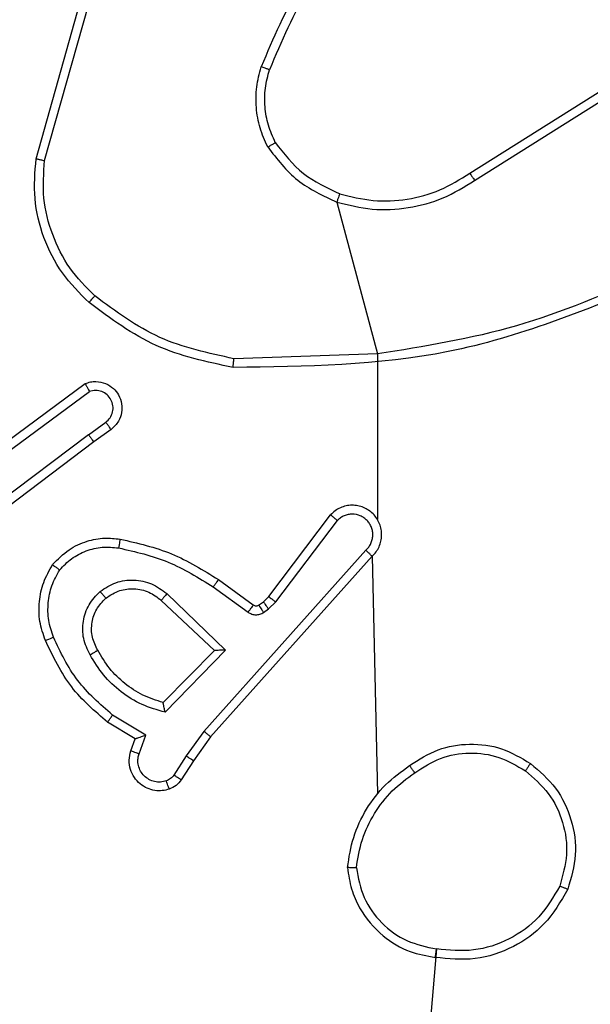
# Model space of a CAD drawing. Units: millimetres. Extents: x 1049 to 1882, y 716 to 1429.
# Drawn here: x 1253 to 1255, y 1200 to 1202 of the extents above; entities that cross this region are included whole.
import ezdxf

# ---------------------------------------------------------------- set-up
doc = ezdxf.new("R2010")
doc.units = ezdxf.units.MM
doc.header["$LTSCALE"] = 70

msp = doc.modelspace()

# ---------------------------------------------------------------- linework, layer by layer
at = {"color": 7, "linetype": 'Continuous', "lineweight": 25}
for p, q in [((1253.4325, 1201.7858), (1253.5323, 1202.141)), ((1253.4519, 1201.7816), (1253.5512, 1202.1347)), ((1254.4161, 1201.7531), (1254.7219, 1201.9455)), ((1254.4273, 1201.7366), (1254.7327, 1201.9286)), ((1254.1147, 1201.6874), (1254.2067, 1201.3426)), ((1254.2067, 1201.3426), (1253.8812, 1201.3319)), ((1254.2067, 1201.3426), (1254.2067, 1200.967)), ((1253.3137, 1201.105), (1253.5438, 1201.2753)), ((1253.3261, 1201.0893), (1253.5535, 1201.2576)), ((1253.5517, 1201.159), (1253.5906, 1201.1876)), ((1253.6025, 1201.1715), (1253.5637, 1201.1431)), ((1253.5517, 1201.159), (1253.2519, 1200.933)), ((1253.5637, 1201.1431), (1253.2651, 1200.9178)), ((1253.9603, 1200.7919), (1254.1006, 1200.9777)), ((1253.9763, 1200.7797), (1254.1159, 1200.9646)), ((1254.1806, 1200.8974), (1253.8127, 1200.486)), ((1254.1948, 1200.8834), (1253.8284, 1200.4738)), ((1254.1948, 1200.8834), (1254.2067, 1200.3438)), ((1253.8345, 1200.8138), (1253.9133, 1200.7565)), ((1253.8462, 1200.8303), (1253.9252, 1200.7728)), ((1253.7291, 1200.7986), (1253.8624, 1200.6701)), ((1253.9483, 1200.7803), (1253.9603, 1200.7919)), ((1253.7164, 1200.7833), (1253.8374, 1200.6697)), ((1253.9373, 1200.7727), (1253.9483, 1200.7803)), ((1253.9596, 1200.7637), (1253.9763, 1200.7797)), ((1253.9486, 1200.7561), (1253.9596, 1200.7637)), ((1253.8374, 1200.6697), (1253.7207, 1200.5512)), ((1253.8624, 1200.6701), (1253.7251, 1200.5294)), ((1253.6571, 1200.4691), (1253.5949, 1200.5066)), ((1253.6814, 1200.4775), (1253.6059, 1200.523)), ((1253.8127, 1200.486), (1253.7728, 1200.4301)), ((1253.6474, 1200.4421), (1253.6571, 1200.4691)), ((1253.6662, 1200.4352), (1253.6814, 1200.4775)), ((1253.8284, 1200.4738), (1253.7895, 1200.4192)), ((1253.7728, 1200.4301), (1253.7449, 1200.3866)), ((1253.7895, 1200.4192), (1253.7618, 1200.3761)), ((1254.3409, 1199.992), (1254.2067, 1198.4363))]:
    msp.add_line(p, q, dxfattribs=at)
for points, knots in [([(1254.1545, 1202.3536), (1254.1115, 1202.2983), (1254.0255, 1202.1877), (1253.9705, 1202.0588), (1253.943, 1201.9944)], [0, 0, 0, 0, 0.50001, 1, 1, 1, 1]), ([(1254.1698, 1202.3405), (1254.1279, 1202.2868), (1254.0434, 1202.1782), (1253.9892, 1202.0517), (1253.9619, 1201.9877)], [0, 0, 0, 0, 0.494657, 1, 1, 1, 1]), ([(1253.9579, 1201.8125), (1253.9515, 1201.8268), (1253.9387, 1201.8553), (1253.931, 1201.9018), (1253.931, 1201.949), (1253.939, 1201.9793), (1253.943, 1201.9944)], [0, 0, 0, 0, 0.249945, 0.499999, 0.750058, 1, 1, 1, 1]), ([(1253.9619, 1201.9877), (1253.9617, 1201.9878), (1253.9613, 1201.9879), (1253.9588, 1201.9888), (1253.9555, 1201.99), (1253.952, 1201.9912), (1253.9477, 1201.9927), (1253.9446, 1201.9938), (1253.943, 1201.9944)], [0, 0, 0, 0, 0.181392, 0.40826, 0.538638, 0.680956, 0.834805, 1, 1, 1, 1]), ([(1253.9752, 1201.8225), (1253.9694, 1201.8355), (1253.9579, 1201.8615), (1253.9508, 1201.9037), (1253.951, 1201.9465), (1253.9582, 1201.974), (1253.9619, 1201.9877)], [0, 0, 0, 0, 0.25001, 0.499999, 0.749994, 1, 1, 1, 1]), ([(1253.9579, 1201.8125), (1253.9594, 1201.8134), (1253.9623, 1201.8151), (1253.9663, 1201.8173), (1253.9695, 1201.8192), (1253.9725, 1201.8209), (1253.9748, 1201.8223), (1253.9751, 1201.8225), (1253.9752, 1201.8225)], [0, 0, 0, 0, 0.1672364, 0.3226076, 0.4655495, 0.5964711, 0.8219956, 1, 1, 1, 1]), ([(1253.9752, 1201.8225), (1253.9948, 1201.7972), (1254.034, 1201.7467), (1254.0921, 1201.7198), (1254.1212, 1201.7064)], [0, 0, 0, 0, 0.500005, 1, 1, 1, 1]), ([(1253.9579, 1201.8125), (1253.9789, 1201.7853), (1254.0211, 1201.7309), (1254.0835, 1201.7019), (1254.1147, 1201.6874)], [0, 0, 0, 0, 0.500002, 1, 1, 1, 1]), ([(1253.5526, 1201.4593), (1253.5312, 1201.4808), (1253.4883, 1201.5238), (1253.4473, 1201.6059), (1253.4252, 1201.695), (1253.4301, 1201.7555), (1253.4325, 1201.7858)], [0, 0, 0, 0, 0.25, 0.500004, 0.750001, 1, 1, 1, 1]), ([(1253.4325, 1201.7858), (1253.4327, 1201.7857), (1253.4331, 1201.7857), (1253.436, 1201.7851), (1253.4396, 1201.7843), (1253.4432, 1201.7835), (1253.4473, 1201.7826), (1253.4504, 1201.7819), (1253.4519, 1201.7816)], [0, 0, 0, 0, 0.201882, 0.435246, 0.564214, 0.701311, 0.846678, 1, 1, 1, 1]), ([(1253.5656, 1201.4744), (1253.5456, 1201.4947), (1253.5054, 1201.5353), (1253.4674, 1201.6127), (1253.4459, 1201.6962), (1253.4499, 1201.7531), (1253.4519, 1201.7816)], [0, 0, 0, 0, 0.24986, 0.499996, 0.750128, 1, 1, 1, 1]), ([(1254.1212, 1201.7064), (1254.1463, 1201.7), (1254.1965, 1201.6872), (1254.2747, 1201.6915), (1254.3503, 1201.7116), (1254.3942, 1201.7393), (1254.4161, 1201.7531)], [0, 0, 0, 0, 0.249999, 0.5, 0.750002, 1, 1, 1, 1]), ([(1254.4161, 1201.7531), (1254.4162, 1201.753), (1254.4164, 1201.7526), (1254.418, 1201.7503), (1254.4201, 1201.7472), (1254.4221, 1201.7442), (1254.4246, 1201.7406), (1254.4264, 1201.7379), (1254.4273, 1201.7366)], [0, 0, 0, 0, 0.195076, 0.426428, 0.555776, 0.694525, 0.842807, 1, 1, 1, 1]), ([(1254.1147, 1201.6874), (1254.1413, 1201.6808), (1254.1945, 1201.6674), (1254.2772, 1201.6723), (1254.3574, 1201.6931), (1254.404, 1201.7221), (1254.4273, 1201.7366)], [0, 0, 0, 0, 0.2499178, 0.4999753, 0.7500531, 1, 1, 1, 1]), ([(1254.1212, 1201.7064), (1254.1211, 1201.7061), (1254.1208, 1201.7055), (1254.1194, 1201.7012), (1254.1172, 1201.6949), (1254.1155, 1201.6899), (1254.1147, 1201.6874)], [0, 0, 0, 0, 0.250198, 0.500096, 0.749785, 1, 1, 1, 1]), ([(1254.8228, 1201.5216), (1254.7239, 1201.479), (1254.5259, 1201.3938), (1254.3131, 1201.3597), (1254.2067, 1201.3426)], [0, 0, 0, 0, 0.4999925, 1, 1, 1, 1]), ([(1254.8313, 1201.5039), (1254.6787, 1201.4419), (1254.3735, 1201.3181), (1254.0441, 1201.314), (1253.8794, 1201.312)], [0, 0, 0, 0, 0.499999, 1, 1, 1, 1]), ([(1253.5526, 1201.4593), (1253.5529, 1201.4596), (1253.5534, 1201.4602), (1253.5568, 1201.4643), (1253.5611, 1201.4692), (1253.5641, 1201.4727), (1253.5656, 1201.4744)], [0, 0, 0, 0, 0.279816, 0.558962, 0.779428, 1, 1, 1, 1]), ([(1253.8812, 1201.3319), (1253.8235, 1201.3442), (1253.708, 1201.369), (1253.6131, 1201.4393), (1253.5656, 1201.4744)], [0, 0, 0, 0, 0.500003, 1, 1, 1, 1]), ([(1253.8794, 1201.312), (1253.8196, 1201.3246), (1253.6999, 1201.35), (1253.6017, 1201.4229), (1253.5526, 1201.4593)], [0, 0, 0, 0, 0.500006, 1, 1, 1, 1]), ([(1253.8794, 1201.312), (1253.8794, 1201.3122), (1253.8795, 1201.3126), (1253.8797, 1201.3157), (1253.8801, 1201.3194), (1253.8804, 1201.323), (1253.8808, 1201.3272), (1253.8811, 1201.3303), (1253.8812, 1201.3319)], [0, 0, 0, 0, 0.20487, 0.43923, 0.567922, 0.704455, 0.848602, 1, 1, 1, 1]), ([(1253.5438, 1201.2753), (1253.5478, 1201.2767), (1253.5557, 1201.2795), (1253.5716, 1201.2807), (1253.5902, 1201.2769), (1253.608, 1201.2655), (1253.6209, 1201.2493), (1253.6276, 1201.2301), (1253.6274, 1201.2092), (1253.6213, 1201.1924), (1253.6124, 1201.1797), (1253.6059, 1201.1743), (1253.6025, 1201.1715)], [0, 0, 0, 0, 0.07276, 0.142642, 0.273144, 0.392247, 0.499921, 0.623597, 0.73519, 0.854961, 0.924386, 1, 1, 1, 1]), ([(1253.5438, 1201.2753), (1253.5439, 1201.2752), (1253.5439, 1201.275), (1253.5446, 1201.2739), (1253.5455, 1201.2721), (1253.5472, 1201.2691), (1253.5499, 1201.2643), (1253.5523, 1201.2598), (1253.5535, 1201.2576)], [0, 0, 0, 0, 0.1317604, 0.2619547, 0.3901131, 0.5162153, 0.7616921, 1, 1, 1, 1]), ([(1253.5906, 1201.1876), (1253.5942, 1201.1908), (1253.6013, 1201.1972), (1253.6069, 1201.2108), (1253.6076, 1201.2253), (1253.6032, 1201.2391), (1253.5942, 1201.2505), (1253.5818, 1201.258), (1253.5675, 1201.261), (1253.5582, 1201.2587), (1253.5535, 1201.2576)], [0, 0, 0, 0, 0.125064, 0.250043, 0.375056, 0.500008, 0.625031, 0.749977, 0.874997, 1, 1, 1, 1]), ([(1253.6025, 1201.1715), (1253.6023, 1201.1718), (1253.602, 1201.1723), (1253.5992, 1201.1759), (1253.5953, 1201.1813), (1253.5922, 1201.1855), (1253.5906, 1201.1876)], [0, 0, 0, 0, 0.249931, 0.499918, 0.749822, 1, 1, 1, 1]), ([(1253.5517, 1201.159), (1253.5532, 1201.1569), (1253.5564, 1201.1527), (1253.5603, 1201.1474), (1253.5631, 1201.1438), (1253.5635, 1201.1433), (1253.5637, 1201.1431)], [0, 0, 0, 0, 0.250142, 0.500015, 0.749719, 1, 1, 1, 1]), ([(1254.1948, 1200.8834), (1254.1979, 1200.8866), (1254.2042, 1200.8931), (1254.2108, 1200.9049), (1254.2152, 1200.9176), (1254.2168, 1200.9311), (1254.2157, 1200.9445), (1254.212, 1200.9575), (1254.2057, 1200.9695), (1254.1945, 1200.9833), (1254.1793, 1200.9933), (1254.1624, 1200.9984), (1254.149, 1200.9996), (1254.1355, 1200.9981), (1254.1225, 1200.9939), (1254.1105, 1200.9872), (1254.1039, 1200.9808), (1254.1006, 1200.9777)], [0, 0, 0, 0, 0.062526, 0.125054, 0.187576, 0.250101, 0.312628, 0.375163, 0.437679, 0.500208, 0.62225, 0.68419, 0.746529, 0.809283, 0.872445, 0.936018, 1, 1, 1, 1]), ([(1254.1006, 1200.9777), (1254.1006, 1200.9776), (1254.1008, 1200.9775), (1254.102, 1200.9764), (1254.1049, 1200.974), (1254.11, 1200.9696), (1254.1139, 1200.9663), (1254.1159, 1200.9646)], [0, 0, 0, 0, 0.128575, 0.256636, 0.507708, 0.755451, 1, 1, 1, 1]), ([(1254.1806, 1200.8974), (1254.1828, 1200.8996), (1254.1873, 1200.904), (1254.1921, 1200.9122), (1254.1953, 1200.9211), (1254.1966, 1200.9305), (1254.1961, 1200.9399), (1254.1936, 1200.949), (1254.1894, 1200.9575), (1254.1835, 1200.9649), (1254.1763, 1200.9711), (1254.1653, 1200.9771), (1254.1527, 1200.9797), (1254.1402, 1200.9784), (1254.1312, 1200.9755), (1254.1228, 1200.971), (1254.1182, 1200.9668), (1254.1159, 1200.9646)], [0, 0, 0, 0, 0.0625379, 0.1250755, 0.1876191, 0.2501937, 0.3126798, 0.3751817, 0.4377251, 0.5003024, 0.5628343, 0.625339, 0.7498035, 0.8122633, 0.8748101, 0.9374409, 1, 1, 1, 1]), ([(1253.4701, 1200.8644), (1253.4819, 1200.8765), (1253.5042, 1200.8997), (1253.5463, 1200.9186), (1253.5863, 1200.9262), (1253.6114, 1200.9235), (1253.6231, 1200.9223)], [0, 0, 0, 0, 0.294183, 0.558948, 0.794246, 1, 1, 1, 1]), ([(1253.4861, 1200.8523), (1253.4947, 1200.8614), (1253.5119, 1200.8795), (1253.5456, 1200.8968), (1253.5823, 1200.9059), (1253.6072, 1200.9035), (1253.6196, 1200.9024)], [0, 0, 0, 0, 0.250026, 0.49999, 0.749963, 1, 1, 1, 1]), ([(1253.6231, 1200.9223), (1253.623, 1200.922), (1253.6229, 1200.9213), (1253.6221, 1200.9168), (1253.621, 1200.9102), (1253.6201, 1200.905), (1253.6196, 1200.9024)], [0, 0, 0, 0, 0.25022, 0.499963, 0.749904, 1, 1, 1, 1]), ([(1253.6231, 1200.9223), (1253.6629, 1200.9132), (1253.7424, 1200.8951), (1253.8116, 1200.8519), (1253.8462, 1200.8303)], [0, 0, 0, 0, 0.500223, 1, 1, 1, 1]), ([(1253.6196, 1200.9024), (1253.6579, 1200.8937), (1253.7345, 1200.8762), (1253.8011, 1200.8346), (1253.8345, 1200.8138)], [0, 0, 0, 0, 0.499999, 1, 1, 1, 1]), ([(1254.1948, 1200.8834), (1254.1946, 1200.8835), (1254.1943, 1200.8839), (1254.1919, 1200.8862), (1254.1892, 1200.8889), (1254.1866, 1200.8914), (1254.1837, 1200.8942), (1254.1817, 1200.8963), (1254.1806, 1200.8974)], [0, 0, 0, 0, 0.219614, 0.458905, 0.586356, 0.719198, 0.857077, 1, 1, 1, 1]), ([(1253.4536, 1200.6922), (1253.4487, 1200.7065), (1253.439, 1200.735), (1253.4385, 1200.7805), (1253.4477, 1200.8251), (1253.4626, 1200.8513), (1253.4701, 1200.8644)], [0, 0, 0, 0, 0.250001, 0.500003, 0.749998, 1, 1, 1, 1]), ([(1253.4701, 1200.8644), (1253.4703, 1200.8642), (1253.4707, 1200.8638), (1253.4734, 1200.8617), (1253.4765, 1200.8594), (1253.4794, 1200.8573), (1253.4826, 1200.8549), (1253.4849, 1200.8532), (1253.4861, 1200.8523)], [0, 0, 0, 0, 0.227214, 0.469021, 0.595858, 0.726744, 0.861526, 1, 1, 1, 1]), ([(1253.4719, 1200.6996), (1253.4677, 1200.7122), (1253.4592, 1200.7375), (1253.4589, 1200.7778), (1253.4666, 1200.8174), (1253.4796, 1200.8407), (1253.4861, 1200.8523)], [0, 0, 0, 0, 0.249878, 0.499995, 0.750123, 1, 1, 1, 1]), ([(1253.5777, 1200.8036), (1253.5893, 1200.8112), (1253.6125, 1200.8263), (1253.6544, 1200.8316), (1253.6958, 1200.8233), (1253.718, 1200.8068), (1253.7291, 1200.7986)], [0, 0, 0, 0, 0.250324, 0.500116, 0.750056, 1, 1, 1, 1]), ([(1253.8462, 1200.8303), (1253.846, 1200.83), (1253.8457, 1200.8295), (1253.843, 1200.8257), (1253.8391, 1200.8203), (1253.836, 1200.816), (1253.8345, 1200.8138)], [0, 0, 0, 0, 0.250122, 0.499873, 0.749742, 1, 1, 1, 1]), ([(1253.5549, 1200.6599), (1253.5492, 1200.6719), (1253.5378, 1200.6959), (1253.5377, 1200.7363), (1253.5502, 1200.7748), (1253.5685, 1200.794), (1253.5777, 1200.8036)], [0, 0, 0, 0, 0.2499494, 0.4999013, 0.749704, 1, 1, 1, 1]), ([(1253.5906, 1200.7884), (1253.5904, 1200.7886), (1253.59, 1200.7891), (1253.587, 1200.7926), (1253.5828, 1200.7976), (1253.5794, 1200.8016), (1253.5777, 1200.8036)], [0, 0, 0, 0, 0.2502562, 0.5000897, 0.7499128, 1, 1, 1, 1]), ([(1253.5906, 1200.7884), (1253.601, 1200.795), (1253.6204, 1200.8074), (1253.6554, 1200.8112), (1253.6891, 1200.8043), (1253.7074, 1200.7902), (1253.7164, 1200.7833)], [0, 0, 0, 0, 0.26517, 0.49995, 0.752709, 1, 1, 1, 1]), ([(1253.7291, 1200.7986), (1253.728, 1200.7972), (1253.7259, 1200.7947), (1253.723, 1200.7912), (1253.7207, 1200.7884), (1253.7185, 1200.7857), (1253.7168, 1200.7837), (1253.7165, 1200.7834), (1253.7164, 1200.7833)], [0, 0, 0, 0, 0.165485, 0.319516, 0.461944, 0.592478, 0.818924, 1, 1, 1, 1]), ([(1253.9603, 1200.7919), (1253.9606, 1200.7916), (1253.9612, 1200.7911), (1253.9655, 1200.7879), (1253.9707, 1200.7838), (1253.9744, 1200.781), (1253.9763, 1200.7797)], [0, 0, 0, 0, 0.279704, 0.559079, 0.779471, 1, 1, 1, 1]), ([(1253.5724, 1200.67), (1253.5677, 1200.6797), (1253.5579, 1200.6996), (1253.5578, 1200.7331), (1253.5682, 1200.7649), (1253.5831, 1200.7805), (1253.5906, 1200.7884)], [0, 0, 0, 0, 0.2468162, 0.5078188, 0.7499002, 1, 1, 1, 1]), ([(1253.9252, 1200.7728), (1253.9249, 1200.7725), (1253.9245, 1200.7719), (1253.9213, 1200.7675), (1253.9174, 1200.7621), (1253.9147, 1200.7584), (1253.9133, 1200.7565)], [0, 0, 0, 0, 0.279586, 0.55899, 0.779427, 1, 1, 1, 1]), ([(1253.9252, 1200.7728), (1253.926, 1200.7723), (1253.9278, 1200.7712), (1253.931, 1200.7707), (1253.9344, 1200.771), (1253.9363, 1200.7721), (1253.9373, 1200.7727)], [0, 0, 0, 0, 0.237478, 0.483315, 0.737373, 1, 1, 1, 1]), ([(1253.9373, 1200.7727), (1253.9375, 1200.7724), (1253.9379, 1200.7717), (1253.9409, 1200.7673), (1253.9447, 1200.7618), (1253.9473, 1200.758), (1253.9486, 1200.7561)], [0, 0, 0, 0, 0.279708, 0.558956, 0.779475, 1, 1, 1, 1]), ([(1253.9483, 1200.7803), (1253.9485, 1200.78), (1253.9489, 1200.7793), (1253.9519, 1200.7749), (1253.9557, 1200.7694), (1253.9583, 1200.7656), (1253.9596, 1200.7637)], [0, 0, 0, 0, 0.279703, 0.558954, 0.779473, 1, 1, 1, 1]), ([(1253.9133, 1200.7565), (1253.916, 1200.7549), (1253.9215, 1200.7517), (1253.9309, 1200.7502), (1253.9404, 1200.7514), (1253.9459, 1200.7545), (1253.9486, 1200.7561)], [0, 0, 0, 0, 0.249972, 0.499948, 0.749833, 1, 1, 1, 1]), ([(1253.4536, 1200.6922), (1253.4539, 1200.6923), (1253.4545, 1200.6925), (1253.4587, 1200.6941), (1253.4647, 1200.6966), (1253.4695, 1200.6986), (1253.4719, 1200.6996)], [0, 0, 0, 0, 0.250135, 0.5, 0.749842, 1, 1, 1, 1]), ([(1253.5949, 1200.5066), (1253.5657, 1200.5318), (1253.5055, 1200.5836), (1253.4712, 1200.6553), (1253.4536, 1200.6922)], [0, 0, 0, 0, 0.485371, 1, 1, 1, 1]), ([(1253.6059, 1200.523), (1253.5775, 1200.5478), (1253.5205, 1200.5973), (1253.4881, 1200.6655), (1253.4719, 1200.6996)], [0, 0, 0, 0, 0.499995, 1, 1, 1, 1]), ([(1253.5549, 1200.6599), (1253.5565, 1200.6609), (1253.5597, 1200.6627), (1253.5639, 1200.6651), (1253.5672, 1200.6669), (1253.5701, 1200.6686), (1253.5721, 1200.6698), (1253.5723, 1200.6699), (1253.5724, 1200.67)], [0, 0, 0, 0, 0.180214, 0.344846, 0.493389, 0.625952, 0.844481, 1, 1, 1, 1]), ([(1253.7251, 1200.5294), (1253.7074, 1200.5345), (1253.6718, 1200.5447), (1253.6246, 1200.5745), (1253.5835, 1200.6124), (1253.5644, 1200.6441), (1253.5549, 1200.6599)], [0, 0, 0, 0, 0.249922, 0.499996, 0.750084, 1, 1, 1, 1]), ([(1253.7207, 1200.5512), (1253.7052, 1200.5563), (1253.6741, 1200.5663), (1253.6329, 1200.5935), (1253.5974, 1200.6277), (1253.5808, 1200.6559), (1253.5724, 1200.67)], [0, 0, 0, 0, 0.249997, 0.5, 0.749999, 1, 1, 1, 1]), ([(1253.8624, 1200.6701), (1253.8587, 1200.6701), (1253.8528, 1200.67), (1253.8461, 1200.6698), (1253.842, 1200.6697), (1253.8394, 1200.6697), (1253.8377, 1200.6697), (1253.8375, 1200.6697), (1253.8374, 1200.6697)], [0, 0, 0, 0, 0.308452, 0.501695, 0.641323, 0.769769, 0.888788, 1, 1, 1, 1]), ([(1253.7251, 1200.5294), (1253.7247, 1200.5313), (1253.724, 1200.5348), (1253.723, 1200.5399), (1253.722, 1200.5442), (1253.7214, 1200.5475), (1253.721, 1200.5496), (1253.7208, 1200.551), (1253.7207, 1200.5511), (1253.7207, 1200.5512)], [0, 0, 0, 0, 0.177444, 0.320092, 0.501082, 0.636587, 0.764493, 0.885084, 1, 1, 1, 1]), ([(1253.5949, 1200.5066), (1253.595, 1200.5068), (1253.5953, 1200.5072), (1253.597, 1200.5097), (1253.599, 1200.5127), (1253.601, 1200.5157), (1253.6034, 1200.5192), (1253.6051, 1200.5217), (1253.6059, 1200.523)], [0, 0, 0, 0, 0.206831, 0.441732, 0.570259, 0.706062, 0.84948, 1, 1, 1, 1]), ([(1253.8284, 1200.4738), (1253.8282, 1200.4739), (1253.8279, 1200.4741), (1253.8256, 1200.4759), (1253.8227, 1200.4782), (1253.8198, 1200.4804), (1253.8164, 1200.4831), (1253.814, 1200.485), (1253.8127, 1200.486)], [0, 0, 0, 0, 0.198472, 0.430875, 0.560073, 0.698012, 0.844756, 1, 1, 1, 1]), ([(1253.6571, 1200.4691), (1253.6573, 1200.4692), (1253.6575, 1200.4692), (1253.6592, 1200.4698), (1253.6618, 1200.4706), (1253.6658, 1200.4721), (1253.6724, 1200.4743), (1253.6781, 1200.4763), (1253.6814, 1200.4775)], [0, 0, 0, 0, 0.111187, 0.229724, 0.358068, 0.49768, 0.702733, 1, 1, 1, 1]), ([(1254.2797, 1200.4084), (1254.3007, 1200.4219), (1254.3421, 1200.4485), (1254.4159, 1200.4603), (1254.4901, 1200.451), (1254.5326, 1200.4257), (1254.5539, 1200.413)], [0, 0, 0, 0, 0.251978, 0.498542, 0.748887, 1, 1, 1, 1]), ([(1253.7347, 1200.3548), (1253.7294, 1200.3534), (1253.7187, 1200.3505), (1253.7014, 1200.3512), (1253.6841, 1200.3562), (1253.6679, 1200.3661), (1253.6545, 1200.3808), (1253.6457, 1200.3994), (1253.6422, 1200.4208), (1253.6457, 1200.4349), (1253.6474, 1200.4421)], [0, 0, 0, 0, 0.105915, 0.217297, 0.334131, 0.456421, 0.584153, 0.717342, 0.855945, 1, 1, 1, 1]), ([(1253.6474, 1200.4421), (1253.6477, 1200.442), (1253.6483, 1200.4417), (1253.6526, 1200.4401), (1253.6588, 1200.4378), (1253.6637, 1200.4361), (1253.6662, 1200.4352)], [0, 0, 0, 0, 0.250417, 0.500144, 0.749914, 1, 1, 1, 1]), ([(1253.728, 1200.3734), (1253.7236, 1200.3723), (1253.7148, 1200.37), (1253.7011, 1200.3714), (1253.6883, 1200.3763), (1253.6773, 1200.3845), (1253.6691, 1200.3955), (1253.6641, 1200.4083), (1253.6631, 1200.4203), (1253.6643, 1200.4293), (1253.6657, 1200.4336), (1253.6662, 1200.4352)], [0, 0, 0, 0, 0.124892, 0.249702, 0.374661, 0.499767, 0.625325, 0.749735, 0.874728, 0.953606, 1, 1, 1, 1]), ([(1254.2913, 1200.3918), (1254.3103, 1200.4041), (1254.3482, 1200.4287), (1254.416, 1200.4398), (1254.484, 1200.431), (1254.5229, 1200.408), (1254.5423, 1200.3964)], [0, 0, 0, 0, 0.25022, 0.500066, 0.750033, 1, 1, 1, 1]), ([(1253.7895, 1200.4192), (1253.7893, 1200.4193), (1253.7888, 1200.4195), (1253.7861, 1200.4213), (1253.7829, 1200.4234), (1253.7799, 1200.4253), (1253.7765, 1200.4276), (1253.7741, 1200.4293), (1253.7728, 1200.4301)], [0, 0, 0, 0, 0.216718, 0.455034, 0.582676, 0.716137, 0.855327, 1, 1, 1, 1]), ([(1254.5539, 1200.413), (1254.5537, 1200.4127), (1254.5534, 1200.4122), (1254.5507, 1200.4084), (1254.5469, 1200.4029), (1254.5438, 1200.3986), (1254.5423, 1200.3964)], [0, 0, 0, 0, 0.250145, 0.499902, 0.74985, 1, 1, 1, 1]), ([(1254.5539, 1200.413), (1254.5743, 1200.3954), (1254.6151, 1200.3603), (1254.6497, 1200.2861), (1254.6612, 1200.205), (1254.646, 1200.1533), (1254.6385, 1200.1274)], [0, 0, 0, 0, 0.25, 0.500001, 0.75, 1, 1, 1, 1]), ([(1254.1389, 1200.1767), (1254.1424, 1200.1999), (1254.1496, 1200.2463), (1254.1802, 1200.3103), (1254.2228, 1200.3669), (1254.2608, 1200.3946), (1254.2797, 1200.4084)], [0, 0, 0, 0, 0.250002, 0.5, 0.749999, 1, 1, 1, 1]), ([(1254.159, 1200.1763), (1254.1625, 1200.1979), (1254.1695, 1200.2411), (1254.1986, 1200.3003), (1254.2383, 1200.3531), (1254.2737, 1200.3789), (1254.2913, 1200.3918)], [0, 0, 0, 0, 0.24991, 0.500007, 0.750103, 1, 1, 1, 1]), ([(1254.2913, 1200.3918), (1254.2904, 1200.3931), (1254.2887, 1200.3955), (1254.2863, 1200.399), (1254.2842, 1200.4019), (1254.282, 1200.4051), (1254.2801, 1200.4078), (1254.2799, 1200.4082), (1254.2797, 1200.4084)], [0, 0, 0, 0, 0.145171, 0.284722, 0.418466, 0.546321, 0.784229, 1, 1, 1, 1]), ([(1254.5423, 1200.3964), (1254.5609, 1200.3803), (1254.5982, 1200.3481), (1254.6302, 1200.2803), (1254.6408, 1200.206), (1254.627, 1200.1587), (1254.6202, 1200.1349)], [0, 0, 0, 0, 0.249962, 0.499927, 0.749755, 1, 1, 1, 1]), ([(1253.7449, 1200.3866), (1253.7426, 1200.3837), (1253.7381, 1200.3779), (1253.7314, 1200.3749), (1253.728, 1200.3734)], [0, 0, 0, 0, 0.50005, 1, 1, 1, 1]), ([(1253.7347, 1200.3548), (1253.7345, 1200.3551), (1253.7343, 1200.3556), (1253.7328, 1200.3599), (1253.7306, 1200.366), (1253.7289, 1200.3709), (1253.728, 1200.3734)], [0, 0, 0, 0, 0.250139, 0.50002, 0.749819, 1, 1, 1, 1]), ([(1253.7618, 1200.3761), (1253.7582, 1200.3714), (1253.751, 1200.362), (1253.7401, 1200.3572), (1253.7347, 1200.3548)], [0, 0, 0, 0, 0.500005, 1, 1, 1, 1]), ([(1253.7618, 1200.3761), (1253.7615, 1200.3763), (1253.7608, 1200.3766), (1253.7563, 1200.3794), (1253.7507, 1200.3829), (1253.7468, 1200.3854), (1253.7449, 1200.3866)], [0, 0, 0, 0, 0.279694, 0.558862, 0.779491, 1, 1, 1, 1]), ([(1254.159, 1200.1763), (1254.1574, 1200.1763), (1254.1545, 1200.1763), (1254.1504, 1200.1763), (1254.1468, 1200.1764), (1254.1429, 1200.1765), (1254.1396, 1200.1766), (1254.1391, 1200.1767), (1254.1389, 1200.1767)], [0, 0, 0, 0, 0.14369, 0.282128, 0.415197, 0.54279, 0.781471, 1, 1, 1, 1]), ([(1254.1389, 1200.1767), (1254.1413, 1200.1603), (1254.1458, 1200.1286), (1254.1701, 1200.0735), (1254.2138, 1200.0213), (1254.276, 1199.984), (1254.3186, 1199.9762), (1254.3379, 1199.9726)], [0, 0, 0, 0, 0.160461, 0.31088, 0.580411, 0.810177, 1, 1, 1, 1]), ([(1254.159, 1200.1763), (1254.1634, 1200.1532), (1254.1722, 1200.1069), (1254.2142, 1200.0488), (1254.2718, 1200.0064), (1254.3179, 1199.9968), (1254.3409, 1199.992)], [0, 0, 0, 0, 0.2502811, 0.50008, 0.7500509, 1, 1, 1, 1]), ([(1254.6385, 1200.1274), (1254.6223, 1200.0996), (1254.5915, 1200.0467), (1254.5157, 1199.9932), (1254.4291, 1199.9637), (1254.3683, 1199.9697), (1254.3379, 1199.9726)], [0, 0, 0, 0, 0.2627372, 0.499966, 0.7504072, 1, 1, 1, 1]), ([(1254.6202, 1200.1349), (1254.606, 1200.1104), (1254.5775, 1200.0613), (1254.5074, 1200.011), (1254.4255, 1199.9839), (1254.3691, 1199.9893), (1254.3409, 1199.992)], [0, 0, 0, 0, 0.250253, 0.500082, 0.750046, 1, 1, 1, 1]), ([(1254.6385, 1200.1274), (1254.6383, 1200.1275), (1254.6378, 1200.1276), (1254.6348, 1200.1288), (1254.6313, 1200.1302), (1254.628, 1200.1316), (1254.6243, 1200.1332), (1254.6216, 1200.1344), (1254.6202, 1200.1349)], [0, 0, 0, 0, 0.216317, 0.454647, 0.582505, 0.715878, 0.855141, 1, 1, 1, 1]), ([(1254.3379, 1199.9726), (1254.3379, 1199.9729), (1254.338, 1199.9734), (1254.3386, 1199.9765), (1254.3391, 1199.9802), (1254.3397, 1199.9837), (1254.3403, 1199.9877), (1254.3407, 1199.9906), (1254.3409, 1199.992)], [0, 0, 0, 0, 0.219153, 0.458332, 0.585749, 0.718512, 0.856781, 1, 1, 1, 1])]:
    msp.add_open_spline(points, degree=3, knots=knots, dxfattribs=at)

doc.saveas('drawing.dxf')
